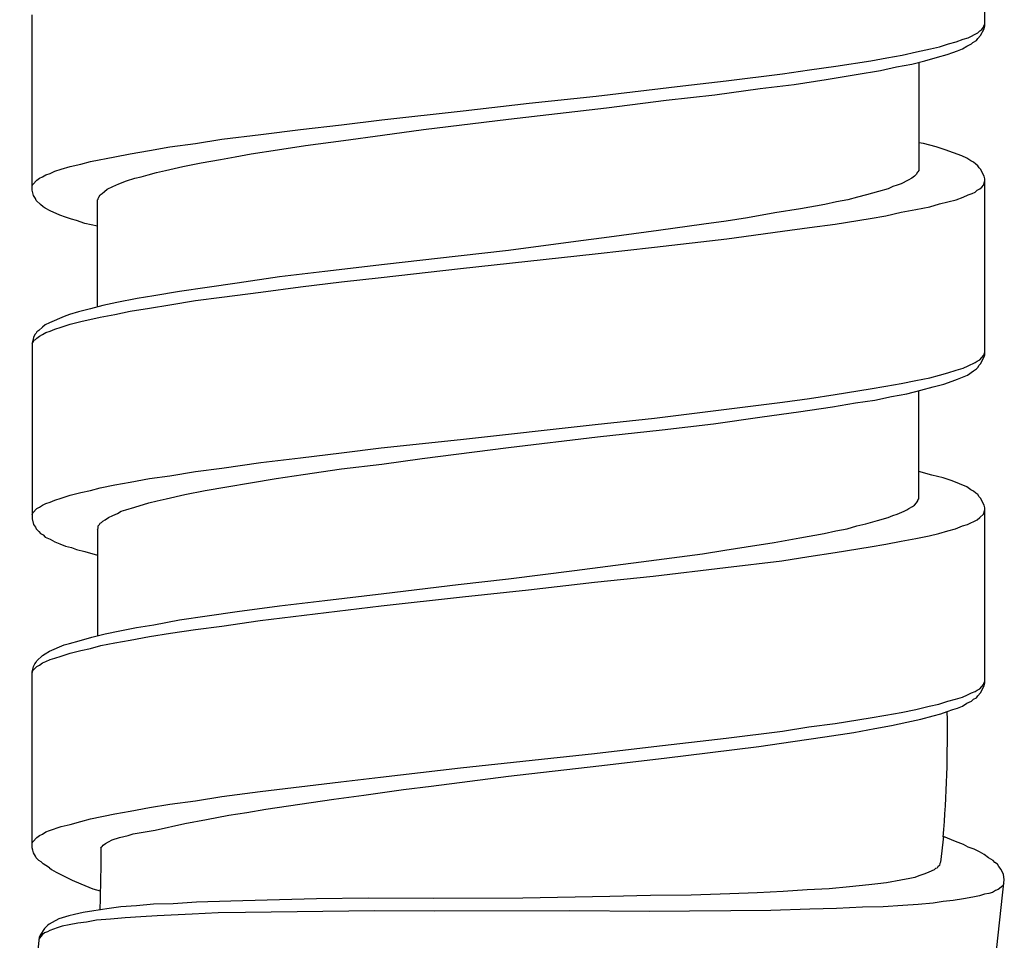
# Model space of a CAD drawing. Units: millimetres. Extents: x -424 to 509, y -164 to 938.
# Drawn here: x -8 to 7, y 256 to 270 of the extents above; entities that cross this region are included whole.
import ezdxf

# ---------------------------------------------------------------- set-up
doc = ezdxf.new("R2010")
doc.units = ezdxf.units.MM
doc.header["$LTSCALE"] = 6.666667

# ---------------------------------------------------------------- blocks, each defined once
blk = doc.blocks.new('1984.CT64.ACT.MT_v1')
for p, q in [((6.977, -631.398), (6.977, -628.72)), ((-7.523, -633.896), (-7.523, -631.229)), ((6.871, -631.504), (6.903, -631.472)), ((6.903, -631.472), (6.935, -631.451)), ((6.914, -631.546), (6.967, -631.44)), ((6.935, -631.451), (6.956, -631.419)), ((6.956, -631.419), (6.967, -631.387)), ((6.967, -631.387), (6.977, -631.366)), ((6.967, -631.44), (6.977, -631.398)), ((6.543, -631.641), (6.649, -631.599)), ((6.649, -631.599), (6.723, -631.578)), ((6.723, -631.578), (6.871, -631.504)), ((6.797, -631.652), (6.85, -631.62)), ((6.85, -631.62), (6.871, -631.588)), ((6.871, -631.588), (6.914, -631.546)), ((5.94, -631.79), (6.152, -631.747)), ((6.152, -631.747), (6.289, -631.715)), ((6.289, -631.715), (6.427, -631.673)), ((6.427, -631.673), (6.543, -631.641)), ((6.49, -631.8), (6.564, -631.779)), ((6.564, -631.779), (6.638, -631.747)), ((6.638, -631.747), (6.702, -631.705)), ((6.702, -631.705), (6.776, -631.673)), ((6.776, -631.673), (6.797, -631.652)), ((4.712, -632.012), (5.241, -631.927)), ((5.241, -631.927), (5.485, -631.885)), ((5.485, -631.885), (5.718, -631.842)), ((5.718, -631.842), (5.94, -631.79)), ((5.866, -631.98), (6.067, -631.927)), ((6.067, -631.927), (6.257, -631.874)), ((6.257, -631.874), (6.406, -631.832)), ((6.406, -631.832), (6.49, -631.8)), ((3.897, -632.128), (4.31, -632.065)), ((4.31, -632.065), (4.712, -632.012)), ((5.019, -632.139), (5.39, -632.075)), ((5.39, -632.075), (5.633, -632.022)), ((5.633, -632.022), (5.866, -631.98)), ((5.972, -631.948), (5.972, -633.599)), ((3.04, -632.234), (3.897, -632.128)), ((4.077, -632.287), (4.564, -632.213)), ((4.564, -632.213), (5.019, -632.139)), ((1.061, -632.467), (2.384, -632.308)), ((2.384, -632.308), (3.04, -632.234)), ((2.871, -632.446), (3.558, -632.35)), ((3.558, -632.35), (4.077, -632.287)), ((0.045, -632.573), (1.061, -632.467)), ((1.219, -632.647), (2.13, -632.53)), ((2.13, -632.53), (2.871, -632.446)), ((-0.961, -632.689), (0.045, -632.573)), ((-0.273, -632.816), (1.219, -632.647)), ((-2.813, -632.901), (-2.199, -632.827)), ((-2.199, -632.827), (-0.961, -632.689)), ((-1.564, -632.975), (-0.273, -632.816)), ((-4.041, -633.049), (-3.438, -632.975)), ((-3.438, -632.975), (-2.813, -632.901)), ((-2.189, -633.06), (-1.564, -632.975)), ((-5.036, -633.187), (-4.634, -633.123)), ((-4.634, -633.123), (-4.041, -633.049)), ((-2.781, -633.144), (-2.189, -633.06)), ((-5.734, -633.292), (-5.427, -633.24)), ((-5.427, -633.24), (-5.036, -633.187)), ((-3.787, -633.282), (-3.363, -633.218)), ((-3.363, -633.218), (-2.781, -633.144)), ((6.046, -633.187), (5.972, -633.176)), ((6.236, -633.24), (6.046, -633.187)), ((6.374, -633.282), (6.236, -633.24)), ((-6.634, -633.462), (-6.264, -633.388)), ((-6.264, -633.388), (-6.031, -633.345)), ((-6.031, -633.345), (-5.734, -633.292)), ((-4.951, -633.483), (-4.655, -633.43)), ((-4.655, -633.43), (-4.432, -633.388)), ((-4.432, -633.388), (-4.189, -633.345)), ((-4.189, -633.345), (-3.787, -633.282)), ((6.628, -633.377), (6.374, -633.282)), ((6.702, -633.409), (6.628, -633.377)), ((6.765, -633.451), (6.702, -633.409)), ((-7.174, -633.61), (-7.079, -633.578)), ((-7.079, -633.578), (-6.941, -633.536)), ((-6.941, -633.536), (-6.782, -633.504)), ((-6.782, -633.504), (-6.634, -633.462)), ((-5.491, -633.599), (-5.226, -633.536)), ((-5.226, -633.536), (-4.951, -633.483)), ((6.808, -633.472), (6.765, -633.451)), ((6.84, -633.504), (6.808, -633.472)), ((6.871, -633.525), (6.84, -633.504)), ((6.892, -633.557), (6.871, -633.525)), ((6.914, -633.578), (6.892, -633.557)), ((6.967, -633.684), (6.914, -633.578)), ((-7.449, -633.748), (-7.407, -633.716)), ((-7.407, -633.716), (-7.364, -633.695)), ((-7.364, -633.695), (-7.311, -633.663)), ((-7.311, -633.663), (-7.248, -633.642)), ((-7.248, -633.642), (-7.174, -633.61)), ((-6.084, -633.758), (-5.957, -633.716)), ((-5.957, -633.716), (-5.861, -633.695)), ((-5.861, -633.695), (-5.755, -633.663)), ((-5.755, -633.663), (-5.628, -633.631)), ((-5.628, -633.631), (-5.491, -633.599)), ((5.866, -633.716), (5.813, -633.748)), ((5.908, -633.684), (5.866, -633.716)), ((5.94, -633.652), (5.908, -633.684)), ((5.951, -633.631), (5.94, -633.652)), ((5.961, -633.621), (5.951, -633.631)), ((5.972, -633.599), (5.961, -633.621)), ((6.977, -633.726), (6.967, -633.684)), ((6.977, -636.404), (6.977, -633.726)), ((-7.523, -633.832), (-7.512, -633.811)), ((-7.512, -633.811), (-7.449, -633.748)), ((-6.38, -633.885), (-6.295, -633.843)), ((-6.295, -633.843), (-6.2, -633.8)), ((-6.2, -633.8), (-6.084, -633.758)), ((5.506, -633.875), (5.358, -633.917)), ((5.58, -633.843), (5.506, -633.875)), ((5.644, -633.822), (5.58, -633.843)), ((5.707, -633.8), (5.644, -633.822)), ((5.813, -633.748), (5.707, -633.8)), ((6.861, -633.896), (6.903, -633.875)), ((6.903, -633.875), (6.935, -633.853)), ((6.935, -633.853), (6.956, -633.822)), ((6.956, -633.822), (6.977, -633.758)), ((-7.502, -633.98), (-7.523, -633.896)), ((-7.47, -634.023), (-7.502, -633.98)), ((-7.46, -634.055), (-7.47, -634.023)), ((-6.518, -634.023), (-6.507, -634.002)), ((-6.518, -634.033), (-6.518, -634.023)), ((-6.507, -634.002), (-6.486, -633.97)), ((-6.486, -633.97), (-6.454, -633.949)), ((-6.454, -633.949), (-6.422, -633.917)), ((-6.422, -633.917), (-6.38, -633.885)), ((5.04, -634.002), (4.892, -634.044)), ((5.178, -633.97), (5.04, -634.002)), ((5.358, -633.917), (5.178, -633.97)), ((6.543, -634.044), (6.649, -634.002)), ((6.649, -634.002), (6.723, -633.97)), ((6.723, -633.97), (6.787, -633.949)), ((6.787, -633.949), (6.829, -633.928)), ((6.829, -633.928), (6.861, -633.896)), ((-7.396, -634.118), (-7.46, -634.055)), ((-7.354, -634.15), (-7.396, -634.118)), ((-7.322, -634.171), (-7.354, -634.15)), ((-7.248, -634.213), (-7.322, -634.171)), ((-6.528, -634.044), (-6.518, -634.033)), ((-6.528, -635.674), (-6.528, -634.044)), ((4.543, -634.118), (4.172, -634.182)), ((4.723, -634.076), (4.543, -634.118)), ((4.892, -634.044), (4.723, -634.076)), ((5.929, -634.192), (6.141, -634.15)), ((6.141, -634.15), (6.289, -634.107)), ((6.289, -634.107), (6.543, -634.044)), ((-7.1, -634.277), (-7.248, -634.213)), ((-7.015, -634.309), (-7.1, -634.277)), ((-6.92, -634.34), (-7.015, -634.309)), ((3.368, -634.319), (3.04, -634.372)), ((3.781, -634.245), (3.368, -634.319)), ((4.172, -634.182), (3.781, -634.245)), ((4.702, -634.414), (5.231, -634.33)), ((5.231, -634.33), (5.474, -634.287)), ((5.474, -634.287), (5.707, -634.234)), ((5.707, -634.234), (5.929, -634.192)), ((-6.846, -634.361), (-6.92, -634.34)), ((-6.719, -634.404), (-6.846, -634.361)), ((-6.528, -634.446), (-6.719, -634.404)), ((2.701, -634.414), (2.013, -634.51)), ((3.04, -634.372), (2.701, -634.414)), ((3.897, -634.52), (4.31, -634.467)), ((4.31, -634.467), (4.702, -634.414)), ((1.262, -634.615), (0.754, -634.679)), ((2.013, -634.51), (1.262, -634.615)), ((3.05, -634.637), (3.897, -634.52)), ((0.754, -634.679), (-0.273, -634.817)), ((1.05, -634.869), (1.95, -634.764)), ((1.95, -634.764), (3.05, -634.637)), ((-1.035, -634.901), (-2.157, -635.028)), ((-0.273, -634.817), (-1.035, -634.901)), ((-1.003, -635.092), (1.05, -634.869)), ((-2.157, -635.028), (-3.067, -635.134)), ((-3.755, -635.219), (-4.401, -635.314)), ((-3.067, -635.134), (-3.755, -635.219)), ((-2.21, -635.229), (-1.003, -635.092)), ((-4.856, -635.378), (-5.279, -635.441)), ((-4.401, -635.314), (-4.856, -635.378)), ((-4.041, -635.452), (-3.438, -635.367)), ((-3.438, -635.367), (-2.813, -635.293)), ((-2.813, -635.293), (-2.21, -635.229)), ((-5.671, -635.505), (-5.925, -635.547)), ((-5.279, -635.441), (-5.671, -635.505)), ((-5.036, -635.579), (-4.634, -635.526)), ((-4.634, -635.526), (-4.041, -635.452)), ((-6.443, -635.653), (-6.634, -635.706)), ((-6.232, -635.61), (-6.443, -635.653)), ((-5.925, -635.547), (-6.232, -635.61)), ((-5.734, -635.695), (-5.427, -635.642)), ((-5.427, -635.642), (-5.036, -635.579)), ((-7.036, -635.822), (-7.258, -635.917)), ((-6.951, -635.79), (-7.036, -635.822)), ((-6.814, -635.748), (-6.951, -635.79)), ((-6.634, -635.706), (-6.814, -635.748)), ((-6.486, -635.833), (-6.264, -635.79)), ((-6.264, -635.79), (-6.031, -635.737)), ((-6.031, -635.737), (-5.734, -635.695)), ((-7.322, -635.949), (-7.364, -635.981)), ((-7.258, -635.917), (-7.322, -635.949)), ((-7.079, -635.981), (-6.941, -635.938)), ((-6.941, -635.938), (-6.782, -635.896)), ((-6.782, -635.896), (-6.486, -635.833)), ((-7.481, -636.097), (-7.502, -636.14)), ((-7.46, -636.076), (-7.481, -636.097)), ((-7.449, -636.055), (-7.46, -636.076)), ((-7.417, -636.034), (-7.449, -636.055)), ((-7.449, -636.15), (-7.407, -636.118)), ((-7.364, -635.981), (-7.417, -636.034)), ((-7.407, -636.118), (-7.364, -636.097)), ((-7.364, -636.097), (-7.311, -636.065)), ((-7.311, -636.065), (-7.248, -636.044)), ((-7.248, -636.044), (-7.174, -636.013)), ((-7.174, -636.013), (-7.079, -635.981)), ((-7.502, -636.14), (-7.523, -636.224)), ((-7.523, -636.235), (-7.512, -636.214)), ((-7.523, -636.224), (-7.523, -638.902)), ((-7.512, -636.214), (-7.491, -636.182)), ((-7.491, -636.182), (-7.47, -636.171)), ((-7.47, -636.171), (-7.449, -636.15)), ((6.935, -636.447), (6.956, -636.415)), ((6.956, -636.415), (6.967, -636.394)), ((6.967, -636.394), (6.977, -636.362)), ((6.967, -636.436), (6.977, -636.404)), ((6.649, -636.605), (6.723, -636.574)), ((6.723, -636.574), (6.829, -636.521)), ((6.829, -636.521), (6.861, -636.499)), ((6.861, -636.499), (6.903, -636.478)), ((6.871, -636.595), (6.892, -636.563)), ((6.892, -636.563), (6.914, -636.542)), ((6.903, -636.478), (6.935, -636.447)), ((6.914, -636.542), (6.967, -636.436)), ((6.141, -636.753), (6.289, -636.711)), ((6.289, -636.711), (6.416, -636.679)), ((6.416, -636.679), (6.543, -636.637)), ((6.543, -636.637), (6.649, -636.605)), ((6.564, -636.775), (6.713, -636.711)), ((6.713, -636.711), (6.808, -636.648)), ((6.808, -636.648), (6.85, -636.616)), ((6.85, -636.616), (6.871, -636.595)), ((5.474, -636.88), (5.707, -636.838)), ((5.707, -636.838), (5.929, -636.796)), ((5.929, -636.796), (6.141, -636.753)), ((6.194, -636.891), (6.353, -636.849)), ((6.353, -636.849), (6.48, -636.806)), ((6.48, -636.806), (6.564, -636.775)), ((4.31, -637.071), (4.702, -637.007)), ((4.702, -637.007), (5.231, -636.923)), ((5.231, -636.923), (5.474, -636.88)), ((5.559, -637.039), (5.792, -636.997)), ((5.792, -636.997), (6.003, -636.944)), ((5.972, -638.595), (5.972, -636.955)), ((6.003, -636.944), (6.194, -636.891)), ((1.95, -637.367), (3.897, -637.124)), ((3.897, -637.124), (4.31, -637.071)), ((4.659, -637.198), (5.009, -637.134)), ((5.009, -637.134), (5.305, -637.092)), ((5.305, -637.092), (5.559, -637.039)), ((3.59, -637.346), (4.141, -637.272)), ((4.141, -637.272), (4.659, -637.198)), ((-1.003, -637.695), (1.05, -637.463)), ((1.05, -637.463), (1.95, -637.367)), ((2.066, -637.547), (2.849, -637.452)), ((2.849, -637.452), (3.59, -637.346)), ((1.082, -637.653), (2.066, -637.547)), ((-2.21, -637.822), (-1.003, -637.695)), ((-0.273, -637.812), (1.082, -637.653)), ((-3.438, -637.971), (-2.813, -637.897)), ((-2.813, -637.897), (-2.21, -637.822)), ((-1.585, -637.981), (-0.273, -637.812)), ((-4.634, -638.129), (-4.041, -638.045)), ((-4.041, -638.045), (-3.438, -637.971)), ((-2.813, -638.14), (-2.199, -638.066)), ((-2.199, -638.066), (-1.585, -637.981)), ((-5.427, -638.246), (-5.036, -638.182)), ((-5.036, -638.182), (-4.634, -638.129)), ((-3.808, -638.288), (-3.395, -638.225)), ((-3.395, -638.225), (-2.813, -638.14)), ((6.173, -638.235), (5.972, -638.182)), ((-6.264, -638.383), (-6.031, -638.341)), ((-6.031, -638.341), (-5.734, -638.288)), ((-5.734, -638.288), (-5.427, -638.246)), ((-4.559, -638.415), (-4.2, -638.352)), ((-4.2, -638.352), (-3.808, -638.288)), ((6.342, -638.278), (6.173, -638.235)), ((6.48, -638.32), (6.342, -638.278)), ((6.702, -638.415), (6.48, -638.32)), ((-6.941, -638.542), (-6.782, -638.5)), ((-6.782, -638.5), (-6.634, -638.468)), ((-6.634, -638.468), (-6.486, -638.426)), ((-6.486, -638.426), (-6.264, -638.383)), ((-5.195, -638.532), (-4.888, -638.468)), ((-4.888, -638.468), (-4.559, -638.415)), ((6.765, -638.457), (6.702, -638.415)), ((6.808, -638.479), (6.765, -638.457)), ((6.84, -638.51), (6.808, -638.479)), ((6.871, -638.532), (6.84, -638.51)), ((-7.364, -638.69), (-7.311, -638.669)), ((-7.311, -638.669), (-7.248, -638.648)), ((-7.248, -638.648), (-7.174, -638.616)), ((-7.174, -638.616), (-7.079, -638.585)), ((-7.079, -638.585), (-6.941, -638.542)), ((-5.957, -638.722), (-5.745, -638.659)), ((-5.745, -638.659), (-5.618, -638.627)), ((-5.618, -638.627), (-5.48, -638.595)), ((-5.48, -638.595), (-5.195, -638.532)), ((5.908, -638.69), (5.94, -638.659)), ((5.94, -638.659), (5.961, -638.627)), ((5.961, -638.616), (5.972, -638.595)), ((5.961, -638.627), (5.961, -638.616)), ((6.892, -638.563), (6.871, -638.532)), ((6.914, -638.585), (6.892, -638.563)), ((6.967, -638.69), (6.914, -638.585)), ((-7.523, -638.839), (-7.512, -638.807)), ((-7.512, -638.807), (-7.449, -638.743)), ((-7.449, -638.743), (-7.407, -638.722)), ((-7.407, -638.722), (-7.364, -638.69)), ((-6.295, -638.849), (-6.221, -638.817)), ((-6.221, -638.817), (-6.168, -638.786)), ((-6.168, -638.786), (-6.094, -638.764)), ((-6.094, -638.764), (-5.957, -638.722)), ((5.644, -638.828), (5.749, -638.786)), ((5.749, -638.786), (5.792, -638.764)), ((5.792, -638.764), (5.823, -638.743)), ((5.823, -638.743), (5.876, -638.712)), ((5.876, -638.712), (5.908, -638.69)), ((6.956, -638.828), (6.977, -638.764)), ((6.977, -638.733), (6.967, -638.69)), ((6.977, -641.401), (6.977, -638.733)), ((-7.523, -638.902), (-7.502, -638.987)), ((-6.496, -638.987), (-6.486, -638.966)), ((-6.486, -638.966), (-6.465, -638.955)), ((-6.465, -638.955), (-6.443, -638.934)), ((-6.443, -638.934), (-6.412, -638.913)), ((-6.412, -638.913), (-6.359, -638.881)), ((-6.359, -638.881), (-6.295, -638.849)), ((5.167, -638.976), (5.347, -638.923)), ((5.347, -638.923), (5.506, -638.881)), ((5.506, -638.881), (5.58, -638.849)), ((5.58, -638.849), (5.644, -638.828)), ((6.713, -638.987), (6.861, -638.913)), ((6.861, -638.913), (6.903, -638.881)), ((6.903, -638.881), (6.956, -638.828)), ((-7.502, -638.987), (-7.47, -639.029)), ((-7.47, -639.029), (-7.46, -639.05)), ((-7.46, -639.05), (-7.417, -639.093)), ((-7.417, -639.093), (-7.396, -639.124)), ((-7.396, -639.124), (-7.354, -639.145)), ((-6.528, -639.061), (-6.518, -639.04)), ((-6.528, -639.061), (-6.528, -640.681)), ((-6.518, -639.008), (-6.496, -638.987)), ((-6.518, -639.04), (-6.518, -639.008)), ((4.162, -639.188), (4.532, -639.124)), ((4.532, -639.124), (4.712, -639.082)), ((4.712, -639.082), (4.882, -639.05)), ((4.882, -639.05), (5.03, -639.008)), ((5.03, -639.008), (5.167, -638.976)), ((6.131, -639.157), (6.279, -639.124)), ((6.279, -639.124), (6.416, -639.082)), ((6.416, -639.082), (6.533, -639.05)), ((6.533, -639.05), (6.638, -639.008)), ((6.638, -639.008), (6.713, -638.987)), ((-7.354, -639.145), (-7.322, -639.177)), ((-7.322, -639.177), (-7.248, -639.209)), ((-7.248, -639.209), (-7.174, -639.251)), ((-7.174, -639.251), (-7.1, -639.283)), ((3.347, -639.325), (3.77, -639.262)), ((3.77, -639.262), (4.162, -639.188)), ((5.474, -639.284), (5.707, -639.242)), ((5.707, -639.242), (5.929, -639.199)), ((5.929, -639.199), (6.13, -639.157)), ((-7.1, -639.283), (-7.015, -639.315)), ((-7.015, -639.315), (-6.92, -639.336)), ((-6.92, -639.336), (-6.846, -639.368)), ((-6.846, -639.368), (-6.719, -639.399)), ((-6.719, -639.399), (-6.528, -639.452)), ((2.68, -639.431), (3.019, -639.378)), ((3.019, -639.378), (3.347, -639.325)), ((4.299, -639.475), (4.702, -639.411)), ((4.702, -639.411), (5.231, -639.327)), ((5.231, -639.327), (5.474, -639.284)), ((1.241, -639.622), (1.981, -639.526)), ((1.981, -639.526), (2.68, -639.431)), ((3.029, -639.643), (3.887, -639.537)), ((3.887, -639.537), (4.299, -639.474)), ((-0.273, -639.813), (0.733, -639.685)), ((0.733, -639.685), (1.241, -639.622)), ((1.929, -639.771), (3.029, -639.643)), ((-1.035, -639.898), (-0.273, -639.813)), ((0.034, -639.983), (1.039, -639.866)), ((1.039, -639.866), (1.929, -639.771)), ((-2.167, -640.036), (-1.035, -639.898)), ((-0.971, -640.089), (0.034, -639.983)), ((-3.755, -640.226), (-3.067, -640.141)), ((-3.067, -640.141), (-2.167, -640.036)), ((-2.21, -640.226), (-0.971, -640.089)), ((-4.856, -640.374), (-4.401, -640.311)), ((-4.401, -640.311), (-3.755, -640.226)), ((-4.051, -640.448), (-2.21, -640.226)), ((-5.671, -640.512), (-5.279, -640.438)), ((-5.279, -640.438), (-4.856, -640.374)), ((-4.634, -640.533), (-4.051, -640.448)), ((-6.412, -640.65), (-6.189, -640.607)), ((-6.189, -640.607), (-5.935, -640.554)), ((-5.935, -640.554), (-5.671, -640.512)), ((-5.417, -640.639), (-5.036, -640.586)), ((-5.036, -640.586), (-4.634, -640.533)), ((-6.951, -640.798), (-6.803, -640.755)), ((-6.803, -640.755), (-6.613, -640.702)), ((-6.613, -640.702), (-6.412, -640.65)), ((-6.264, -640.787), (-6.031, -640.745)), ((-6.031, -640.745), (-5.734, -640.692)), ((-5.734, -640.692), (-5.417, -640.639)), ((-7.322, -640.956), (-7.258, -640.914)), ((-7.258, -640.914), (-7.036, -640.819)), ((-7.036, -640.819), (-6.951, -640.798)), ((-6.941, -640.946), (-6.782, -640.904)), ((-6.782, -640.904), (-6.634, -640.872)), ((-6.634, -640.872), (-6.475, -640.829)), ((-6.475, -640.829), (-6.264, -640.787)), ((-7.46, -641.083), (-7.449, -641.062)), ((-7.449, -641.062), (-7.364, -640.978)), ((-7.364, -640.978), (-7.322, -640.956)), ((-7.364, -641.094), (-7.311, -641.073)), ((-7.311, -641.073), (-7.248, -641.041)), ((-7.248, -641.041), (-7.174, -641.02)), ((-7.174, -641.02), (-7.079, -640.988)), ((-7.079, -640.988), (-6.941, -640.946)), ((-7.523, -641.232), (-7.502, -641.147)), ((-7.523, -641.242), (-7.512, -641.21)), ((-7.512, -641.21), (-7.449, -641.147)), ((-7.502, -641.147), (-7.481, -641.105)), ((-7.481, -641.105), (-7.46, -641.083)), ((-7.449, -641.147), (-7.407, -641.126)), ((-7.407, -641.126), (-7.364, -641.094)), ((-7.523, -643.909), (-7.523, -641.232)), ((6.967, -641.39), (6.977, -641.369)), ((6.829, -641.528), (6.861, -641.507)), ((6.861, -641.507), (6.903, -641.486)), ((6.903, -641.486), (6.935, -641.454)), ((6.914, -641.549), (6.967, -641.443)), ((6.935, -641.454), (6.956, -641.422)), ((6.956, -641.422), (6.967, -641.39)), ((6.967, -641.443), (6.977, -641.401)), ((6.416, -641.676), (6.533, -641.644)), ((6.533, -641.644), (6.638, -641.613)), ((6.638, -641.613), (6.713, -641.581)), ((6.713, -641.581), (6.776, -641.549)), ((6.776, -641.549), (6.829, -641.528)), ((6.776, -641.676), (6.808, -641.644)), ((6.808, -641.644), (6.85, -641.623)), ((6.85, -641.623), (6.871, -641.592)), ((6.871, -641.592), (6.914, -641.549)), ((5.707, -641.846), (5.929, -641.803)), ((5.929, -641.803), (6.13, -641.75)), ((6.13, -641.75), (6.279, -641.719)), ((6.279, -641.719), (6.416, -641.676)), ((6.406, -641.835), (6.49, -641.803)), ((6.49, -641.803), (6.564, -641.782)), ((6.564, -641.782), (6.638, -641.75)), ((6.638, -641.75), (6.702, -641.708)), ((6.702, -641.708), (6.776, -641.676)), ((4.702, -642.015), (5.231, -641.93)), ((5.231, -641.93), (5.474, -641.888)), ((5.474, -641.888), (5.707, -641.846)), ((5.792, -641.994), (6.003, -641.951)), ((6.003, -641.951), (6.194, -641.898)), ((6.194, -641.898), (6.31, -641.867)), ((6.31, -641.867), (6.406, -641.835)), ((3.897, -642.131), (4.299, -642.068)), ((4.299, -642.068), (4.702, -642.015)), ((4.987, -642.152), (5.305, -642.089)), ((5.305, -642.089), (5.559, -642.047)), ((5.559, -642.047), (5.792, -641.994)), ((1.939, -642.364), (3.04, -642.237)), ((3.04, -642.237), (3.897, -642.131)), ((4.056, -642.29), (4.543, -642.216)), ((4.543, -642.216), (4.987, -642.152)), ((1.039, -642.47), (1.939, -642.364)), ((2.796, -642.459), (3.537, -642.364)), ((3.537, -642.364), (4.056, -642.29)), ((-1.003, -642.692), (1.039, -642.47)), ((1.103, -642.66), (2.098, -642.544)), ((2.098, -642.544), (2.796, -642.459)), ((-2.22, -642.83), (-1.003, -642.692)), ((-0.273, -642.819), (1.103, -642.66)), ((-2.824, -642.904), (-2.22, -642.83)), ((-1.448, -642.967), (-0.273, -642.819)), ((-4.051, -643.052), (-2.824, -642.904)), ((-2.474, -643.105), (-1.871, -643.02)), ((-1.871, -643.02), (-1.448, -642.967)), ((-5.036, -643.19), (-4.634, -643.126)), ((-4.634, -643.126), (-4.051, -643.052)), ((-3.967, -643.317), (-2.93, -643.169)), ((-2.93, -643.169), (-2.474, -643.105)), ((-6.031, -643.348), (-5.734, -643.296)), ((-5.734, -643.296), (-5.427, -643.243)), ((-5.427, -643.243), (-5.036, -643.19)), ((-4.253, -643.37), (-3.967, -643.317)), ((-6.782, -643.507), (-6.634, -643.465)), ((-6.634, -643.465), (-6.264, -643.391)), ((-6.264, -643.391), (-6.031, -643.348)), ((-4.866, -643.475), (-4.528, -643.412)), ((-4.528, -643.412), (-4.253, -643.37)), ((-7.258, -643.645), (-7.079, -643.581)), ((-7.079, -643.581), (-6.941, -643.55)), ((-6.941, -643.55), (-6.782, -643.507)), ((-5.648, -643.638), (-5.195, -643.539)), ((-5.195, -643.539), (-4.866, -643.475)), ((-7.512, -643.814), (-7.449, -643.751)), ((-7.449, -643.751), (-7.407, -643.719)), ((-7.407, -643.719), (-7.364, -643.698)), ((-7.364, -643.698), (-7.311, -643.666)), ((-7.311, -643.666), (-7.258, -643.645)), ((-6.304, -643.788), (-6.193, -643.748)), ((-6.193, -643.748), (-6.062, -643.72)), ((-6.062, -643.72), (-5.985, -643.696)), ((-5.985, -643.696), (-5.833, -643.671)), ((-5.833, -643.671), (-5.648, -643.638)), ((6.347, -643.736), (6.304, -644.125)), ((6.531, -643.81), (6.347, -643.736)), ((-7.523, -643.835), (-7.512, -643.814)), ((-7.512, -643.941), (-7.523, -643.909)), ((-6.474, -643.911), (-6.466, -643.898)), ((-6.466, -643.898), (-6.454, -643.889)), ((-6.454, -643.889), (-6.441, -643.869)), ((-6.441, -643.869), (-6.406, -643.841)), ((-6.406, -643.841), (-6.36, -643.814)), ((-6.36, -643.814), (-6.304, -643.788)), ((6.653, -643.855), (6.531, -643.81)), ((6.723, -643.895), (6.653, -643.855)), ((6.816, -643.927), (6.723, -643.895)), ((-7.502, -643.984), (-7.512, -643.941)), ((-7.47, -644.036), (-7.502, -643.984)), ((-7.46, -644.058), (-7.47, -644.036)), ((-7.417, -644.1), (-7.46, -644.058)), ((6.896, -643.968), (6.816, -643.927)), ((6.966, -644.008), (6.896, -643.968)), ((7.035, -644.058), (6.966, -644.008)), ((7.105, -644.098), (7.035, -644.058)), ((-7.385, -644.121), (-7.417, -644.1)), ((-7.354, -644.153), (-7.385, -644.121)), ((-7.311, -644.174), (-7.354, -644.153)), ((-7.255, -644.212), (-7.311, -644.174)), ((-7.255, -644.212), (-7.225, -644.236)), ((6.251, -644.215), (6.229, -644.223)), ((6.264, -644.195), (6.251, -644.215)), ((6.287, -644.177), (6.264, -644.195)), ((6.291, -644.145), (6.287, -644.177)), ((6.304, -644.125), (6.291, -644.145)), ((7.133, -644.133), (7.105, -644.098)), ((7.173, -644.158), (7.133, -644.133)), ((7.191, -644.192), (7.173, -644.158)), ((7.228, -644.239), (7.191, -644.192)), ((-7.225, -644.236), (-7.155, -644.276)), ((-7.155, -644.276), (-6.913, -644.399)), ((5.915, -644.359), (5.839, -644.372)), ((5.972, -644.333), (5.915, -644.359)), ((6.049, -644.31), (5.972, -644.333)), ((6.115, -644.285), (6.049, -644.31)), ((6.171, -644.26), (6.115, -644.285)), ((6.205, -644.242), (6.171, -644.26)), ((6.229, -644.223), (6.205, -644.242)), ((7.236, -644.261), (7.228, -644.239)), ((7.263, -644.307), (7.236, -644.261)), ((7.275, -644.393), (7.263, -644.307)), ((-6.913, -644.399), (-6.781, -644.456)), ((-6.781, -644.456), (-6.598, -644.53)), ((4.919, -644.503), (4.607, -644.532)), ((5.211, -644.472), (4.919, -644.503)), ((5.351, -644.455), (5.211, -644.472)), ((5.481, -644.438), (5.351, -644.455)), ((5.698, -644.398), (5.481, -644.438)), ((5.839, -644.372), (5.698, -644.398)), ((6.977, -647.055), (7.275, -644.393)), ((7.254, -644.487), (7.183, -644.543)), ((7.268, -644.457), (7.254, -644.487)), ((-6.598, -644.53), (-6.484, -644.56)), ((1.272, -644.649), (-0.052, -644.672)), ((1.891, -644.633), (1.272, -644.649)), ((2.509, -644.628), (1.891, -644.633)), ((3.097, -644.608), (2.509, -644.628)), ((3.514, -644.591), (3.097, -644.608)), ((3.911, -644.571), (3.514, -644.591)), ((4.275, -644.548), (3.911, -644.571)), ((4.607, -644.532), (4.275, -644.548)), ((6.798, -644.66), (6.656, -644.686)), ((6.896, -644.639), (6.798, -644.66)), ((6.973, -644.615), (6.896, -644.639)), ((7.038, -644.601), (6.973, -644.615)), ((7.093, -644.586), (7.038, -644.601)), ((7.139, -644.559), (7.093, -644.586)), ((7.183, -644.543), (7.139, -644.559)), ((-6.169, -644.808), (-6.386, -644.837)), ((-5.933, -644.792), (-6.169, -644.808)), ((-5.675, -644.767), (-5.933, -644.792)), ((-5.376, -644.758), (-5.675, -644.767)), ((-5.021, -644.734), (-5.376, -644.758)), ((-4.498, -644.718), (-5.021, -644.734)), ((-3.943, -644.705), (-4.498, -644.718)), ((-3.195, -644.682), (-3.943, -644.705)), ((-2.406, -644.675), (-3.195, -644.682)), ((-1.416, -644.679), (-2.406, -644.675)), ((-0.052, -644.672), (-1.416, -644.679)), ((5.119, -644.813), (4.723, -644.832)), ((5.429, -644.805), (5.119, -644.813)), ((5.729, -644.785), (5.429, -644.805)), ((5.965, -644.769), (5.729, -644.785)), ((6.191, -644.752), (5.965, -644.769)), ((6.343, -644.726), (6.191, -644.752)), ((6.494, -644.711), (6.343, -644.726)), ((6.656, -644.686), (6.494, -644.711)), ((-6.962, -644.943), (-7.116, -644.99)), ((-6.874, -644.921), (-6.962, -644.943)), ((-6.743, -644.893), (-6.874, -644.921)), ((-6.581, -644.868), (-6.743, -644.893)), ((-6.386, -644.837), (-6.581, -644.868)), ((-5.867, -644.959), (-6.103, -644.975)), ((-5.62, -644.944), (-5.867, -644.959)), ((-5.085, -644.918), (-5.62, -644.944)), ((-4.688, -644.899), (-5.085, -644.918)), ((-4.272, -644.892), (-4.688, -644.899)), ((-2.31, -644.867), (-4.272, -644.892)), ((-1.405, -644.872), (-2.31, -644.867)), ((0.661, -644.868), (-1.405, -644.872)), ((1.874, -644.876), (0.661, -644.868)), ((2.482, -644.87), (1.874, -644.876)), ((3.111, -644.865), (2.482, -644.87)), ((3.719, -644.859), (3.111, -644.865)), ((4.317, -644.84), (3.719, -644.859)), ((4.723, -644.832), (4.317, -644.84)), ((-7.311, -645.117), (-7.335, -645.136)), ((-7.287, -645.088), (-7.311, -645.117)), ((-7.263, -645.069), (-7.287, -645.088)), ((-7.218, -645.042), (-7.263, -645.069)), ((-7.116, -644.99), (-7.218, -645.042)), ((-7.065, -645.102), (-7.142, -645.125)), ((-6.956, -645.082), (-7.065, -645.102)), ((-6.825, -645.054), (-6.956, -645.082)), ((-6.695, -645.037), (-6.825, -645.054)), ((-6.543, -645.011), (-6.695, -645.037)), ((-6.328, -644.992), (-6.543, -645.011)), ((-6.103, -644.975), (-6.328, -644.992)), ((-7.413, -645.265), (-7.711, -647.926)), ((-7.399, -645.235), (-7.413, -645.265)), ((-7.391, -645.257), (-7.404, -645.277)), ((-7.335, -645.136), (-7.399, -645.235)), ((-7.366, -645.228), (-7.391, -645.257)), ((-7.331, -645.2), (-7.366, -645.228)), ((-7.287, -645.184), (-7.331, -645.2)), ((-7.253, -645.166), (-7.287, -645.184)), ((-7.142, -645.125), (-7.253, -645.166)), ((-7.404, -645.277), (-7.418, -645.307))]:
    blk.add_line(p, q)
blk.add_arc((-12.945, -642.188), 19.354, 355.3795, 1.0443)
blk.add_open_spline([(-6.474, -643.911), (-6.476, -644.226), (-6.482, -644.54), (-6.491, -644.854)], degree=3)

msp = doc.modelspace()

# ---------------------------------------------------------------- block references
msp.add_blockref('1984.CT64.ACT.MT_v1', (0, 901.179))

doc.saveas('drawing.dxf')
